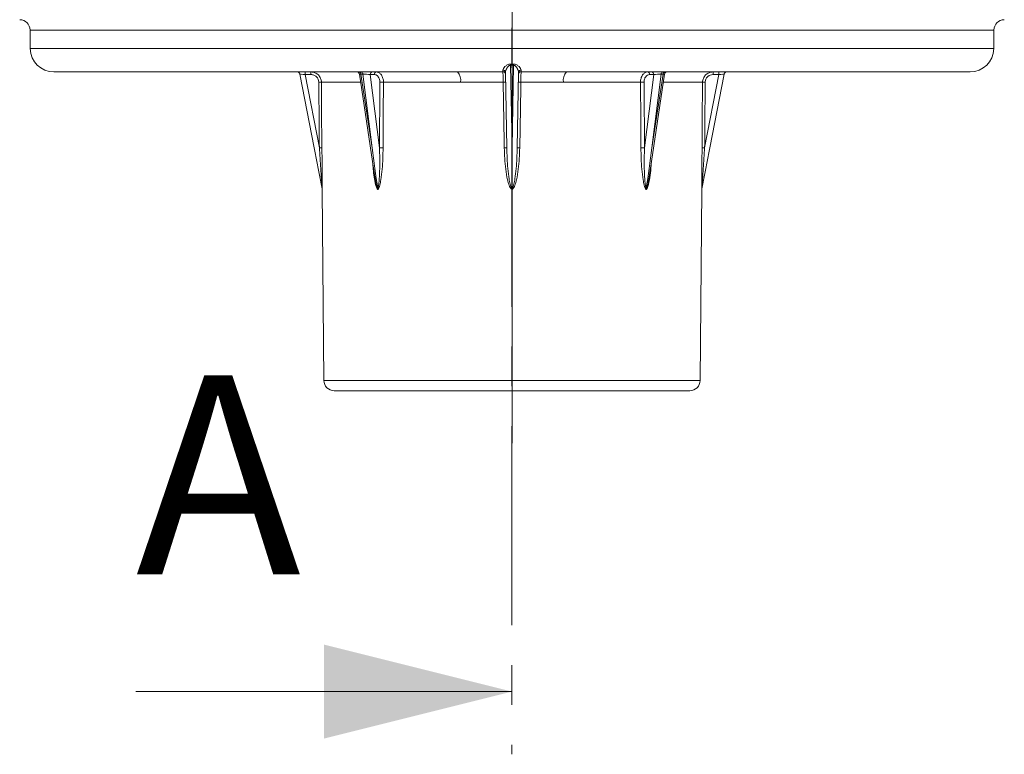
# Model space of a CAD drawing. Units: millimetres. Extents: x 20 to 207, y 5 to 292.
# Drawn here: x 47 to 78, y 129 to 152 of the extents above; entities that cross this region are included whole.
import ezdxf

# ---------------------------------------------------------------- set-up
doc = ezdxf.new("R2010")
doc.units = ezdxf.units.MM
doc.linetypes.add('CENTER', pattern=[10.16, 6.35, -1.27, 1.27, -1.27])
doc.linetypes.add('CENTERX2', pattern=[20.32, 12.7, -2.54, 2.54, -2.54])
doc.styles.add('SLDTEXTSTYLE0', font='TXT', dxfattribs={"width": 0.75})

msp = doc.modelspace()

# ---------------------------------------------------------------- linework, layer by layer
at = {"color": 7, "linetype": 'CENTER', "lineweight": 18}
msp.add_line((62.49805845, 230.81826089), (62.49805845, 128.91300747), dxfattribs=at)
at = {"color": 7, "linetype": 'CENTERX2', "lineweight": 18, "ltscale": 1.666667}
for p, q in [((62.49844694, 151.08375651), (62.49844694, 165.39510843)), ((62.49844694, 152.34321026), (62.49844694, 138.83739257))]:
    msp.add_line(p, q, dxfattribs=at)
at = {"color": 7, "linetype": 'Continuous', "lineweight": 18}
for p, q in [((47.12633051, 152.00987693), (47.13150368, 151.41708985)), ((77.86539019, 151.41708985), (77.87056337, 152.00987693)), ((62.45251039, 150.88790893), (62.49844694, 148.25620599)), ((62.49844694, 148.25620599), (62.54438348, 150.88790893)), ((62.54438348, 150.88790893), (62.54419523, 150.92717084)), ((60.76382457, 150.67363475), (47.88147513, 150.67363475)), ((56.18360923, 148.25620599), (55.72681625, 150.60620216)), ((55.89884506, 150.67363475), (55.89884506, 150.59175578)), ((56.08585093, 150.59175578), (55.89884506, 150.59175578)), ((55.89884506, 150.59175578), (56.35254538, 148.25766998)), ((56.08585093, 150.67363475), (56.08585093, 150.59175578)), ((57.63363193, 150.60264621), (58.12608504, 147.31502782)), ((57.73918601, 150.60620216), (57.68117591, 150.60620216)), ((57.68117591, 150.60620216), (58.03318237, 148.25620599)), ((58.03318237, 148.25620599), (57.73918601, 150.60620216)), ((58.11036013, 150.59175578), (57.97812701, 150.59175578)), ((57.97812701, 150.59175578), (58.27013291, 148.25766998)), ((62.33228443, 148.25766998), (62.2903368, 150.66084787)), ((62.70655708, 150.66084787), (62.66460945, 148.25766998)), ((77.11541875, 150.67363475), (64.2330693, 150.67363475)), ((66.72676097, 148.25766998), (67.01876687, 150.59175578)), ((66.87169351, 147.32093389), (67.36326195, 150.60264621)), ((67.01876687, 150.59175578), (66.88653375, 150.59175578)), ((67.25770787, 150.60620216), (66.9637115, 148.25620599)), ((66.9637115, 148.25620599), (67.31571797, 150.60620216)), ((67.31571797, 150.60620216), (67.25770787, 150.60620216)), ((68.6443485, 148.25766998), (69.09804882, 150.59175578)), ((69.27007763, 150.60620216), (68.81328465, 148.25620599)), ((68.91104295, 150.59175578), (68.91104295, 150.67363475)), ((69.09804882, 150.59175578), (68.91104295, 150.59175578)), ((69.09804882, 150.59175578), (69.09804882, 150.67363475)), ((60.85389639, 150.34321026), (58.39916259, 150.34321026)), ((66.59773128, 150.34321026), (64.14299748, 150.34321026)), ((62.49844694, 146.94512942), (62.49844694, 148.25620599)), ((66.86092535, 147.26885478), (66.86974464, 147.32124833)), ((56.44245683, 146.92279877), (56.49556337, 140.83739257)), ((68.50133051, 140.83739257), (68.55443704, 146.92279877)), ((68.16800987, 140.50696808), (56.82888401, 140.50696808)), ((50.49805845, 130.91300747), (62.49805845, 130.91300747))]:
    msp.add_line(p, q, dxfattribs=at)
at = {"color": 8, "linetype": 'Continuous', "lineweight": 18}
for p, q in [((77.87056337, 152.00987693), (47.12633051, 152.00987693)), ((77.86539019, 151.41708985), (47.13150368, 151.41708985)), ((57.6724929, 150.34321026), (56.41914612, 150.34321026)), ((68.57774775, 150.34321026), (67.32440098, 150.34321026)), ((56.49556337, 140.83739257), (68.50133051, 140.83739257))]:
    msp.add_line(p, q, dxfattribs=at)
at = {"color": 7, "linetype": 'Continuous', "lineweight": 18, "flags": 128}
for points in [[(62.45251039, 150.88790893), (62.45253505, 150.89330394), (62.4525596, 150.898605), (62.45258393, 150.90378874), (62.45260794, 150.90883228), (62.45263152, 150.91371338), (62.45265457, 150.9184105), (62.45267697, 150.92290293), (62.45269865, 150.92717084)], [(56.41914612, 150.34321026), (56.42046939, 150.17657356), (56.42577544, 149.51002688), (56.43580696, 148.25694282)], [(58.39916259, 150.34321026), (58.3980687, 150.17657356), (58.39370243, 149.51002688), (58.3855344, 148.25694282)], [(62.25234366, 148.25694282), (62.2494736, 148.4235794), (62.2379932, 149.09012582), (62.21627125, 150.35124437)], [(62.78062262, 150.35124437), (62.77775236, 150.18460768), (62.76627147, 149.51806099), (62.74455022, 148.25694282)], [(66.61135948, 148.25694282), (66.61027633, 148.4235794), (66.60593439, 149.09012582), (66.59773128, 150.34321026)], [(68.56108691, 148.25694282), (68.56242517, 148.4235794), (68.56776514, 149.09012582), (68.57774775, 150.34321026)]]:
    msp.add_lwpolyline(points, dxfattribs=at)
at = {"color": 7, "linetype": 'Continuous', "lineweight": 18}
for centre, radius, start, end in [((46.79300987, 152.00696808), 0.33333333, 0.5, 90), ((78.20388401, 152.00696808), 0.33333333, 90, 179.5), ((47.88147513, 151.42363475), 0.75, 180.5, 270), ((77.11541875, 151.42363475), 0.75, 270, 359.5), ((55.64501398, 150.59030142), 0.08333333, 11, 90), ((57.55121803, 150.59030142), 0.08333333, 7.30691669, 90), ((57.61230789, 150.60565274), 0.06887021, 0.457093627, 80.78817315), ((57.67031799, 150.60565274), 0.06887021, 0.457093627, 80.78817315), ((58.05143023, 150.60114634), 0.07390227, 101.225508704, 187.300149755), ((58.18366335, 150.60114634), 0.07390227, 101.225508704, 187.300149755), ((60.48130633, 150.41913312), 0.38024681, 348.482494681, 42.013555392), ((62.21057454, 150.65595868), 0.07991197, 3.507670196, 92.087388752), ((62.20844227, 150.59620081), 0.08301086, 1.208971949, 90.088465206), ((62.78845161, 150.59620081), 0.08301086, 89.911534794, 178.791028051), ((62.78631934, 150.65595868), 0.07991197, 87.912611248, 176.492329804), ((64.51558755, 150.41913312), 0.38024681, 137.986444608, 191.517505319), ((66.81323052, 150.60114634), 0.07390227, 352.699850245, 78.774491296), ((66.94546365, 150.60114634), 0.07390227, 352.699850245, 78.774491296), ((67.32657589, 150.60565274), 0.06887021, 99.21182685, 179.542906373), ((67.38458599, 150.60565274), 0.06887021, 99.21182685, 179.542906373), ((67.44567585, 150.59030142), 0.08333333, 90, 172.430290596), ((69.35187989, 150.59030142), 0.08333333, 90, 169), ((56.36594626, 149.01801415), 1.32626353, 87.701101397, 91.297899311), ((58.317072, 146.45664026), 3.88743685, 88.790001091, 90.485724386), ((62.27856273, 147.88613078), 2.4659005, 89.601151676, 91.447511108), ((62.71833115, 147.88613078), 2.4659005, 88.552488892, 90.398848323), ((66.67982188, 146.45664026), 3.88743685, 89.514275614, 91.209998909), ((68.63094761, 149.01801415), 1.32626353, 88.702100689, 92.298898603), ((56.38274472, 146.94837075), 1.30964747, 87.677943975, 91.321308705), ((58.30346625, 144.39013724), 3.86767639, 88.784150696, 90.493806423), ((62.31464561, 145.80225842), 2.45547492, 89.588414257, 91.453902859), ((62.68224827, 145.80225842), 2.45547492, 88.546097141, 90.411585743), ((66.69342763, 144.39013724), 3.86767639, 89.506193577, 91.215849304), ((68.61414915, 146.94837075), 1.30964747, 88.678691295, 92.322056025), ((56.82888401, 140.84030142), 0.33333333, 180.5, 270), ((68.16800987, 140.84030142), 0.33333333, 270, 359.5)]:
    msp.add_arc(centre, radius, start, end, dxfattribs=at)
for centre, major_axis, ratio, start_param, end_param in [((55.89969316, 150.59030142), (0.17287708, -0.01590393), 0.0078947236, 1.5764284289, 3.1438946734), ((57.86083967, 150.59030142), (0.16926525, -0.01050665), 0.0709950584, 0.8096808959, 2.3771471404), ((67.1360542, 150.59030142), (0.16926525, 0.01050665), 0.0709950584, 0.7644455132, 2.3319117577), ((69.09720072, 150.59030142), (0.17287708, 0.01590393), 0.0078947236, 6.2808832874, 7.8483495318), ((62.49844694, 364.09727573), (0, 460.30002762), 0.0151169134, 2.0537288133, 2.0588534022), ((65.27996237, 364.09727573), (5.68194579, 460.30002362), 0.0106876436, 2.0538607417, 2.0589853305), ((59.71693151, 364.09727573), (-5.68194579, 460.30002362), 0.0106876436, 4.2241999766, 4.2293245655), ((62.49844694, 364.09727573), (0, 460.30002762), 0.0151169134, 4.224331905, 4.2294564938), ((56.34721376, 148.28800749), (-1.85627917, 9.54972847), 0.0171318516, 1.5707963268, 1.7085525646), ((58.14886825, 148.28800749), (-1.31239676, 9.54976769), 0.0123386289, 1.5724307489, 1.7101869867), ((66.84802563, 148.28800749), (1.31239676, 9.54976769), 0.0123386289, 4.5729983205, 4.7107545583), ((68.64968011, 148.28800749), (1.85627917, 9.54972847), 0.0171318516, 4.5746327426, 4.7123889804)]:
    msp.add_ellipse(centre, major_axis=major_axis, ratio=ratio, start_param=start_param, end_param=end_param, dxfattribs=at)
at = {"color": 8, "linetype": 'Continuous', "lineweight": 18}
for centre, major_axis, start_param, end_param in [((57.80400711, 150.59030142), (0.17038037, -0.01247705), 2.3801998336, 3.1542199665), ((67.19288677, 150.59030142), (0.17038037, 0.01247705), 6.2707623846, 7.0445781272)]:
    msp.add_ellipse(centre, major_axis=major_axis, ratio=0.0584336843, start_param=start_param, end_param=end_param, dxfattribs=at)
at = {"color": 7, "linetype": 'Continuous', "lineweight": 18}
for points, knots in [([(62.20766384, 150.73581763), (62.20744674, 150.75081123), (62.21397792, 150.76778174), (62.2372245, 150.80513017), (62.25346568, 150.82472053), (62.29472956, 150.86397206), (62.31937046, 150.8834605), (62.3641816, 150.90745128), (62.38034496, 150.91443287), (62.41528475, 150.92441515), (62.43382809, 150.92724546), (62.45269865, 150.92717084)], [0, 0, 0, 0, 0.25, 0.25, 0.5, 0.5, 0.75, 0.75, 0.875, 0.875, 1, 1, 1, 1]), ([(62.45251039, 150.88790893), (62.43652618, 150.88814818), (62.42125355, 150.88280634), (62.39549247, 150.86757857), (62.38472212, 150.8580408), (62.35573453, 150.82771812), (62.34109771, 150.80556472), (62.31673238, 150.76185451), (62.30724433, 150.74017025), (62.29384861, 150.69852645), (62.29002134, 150.67892043), (62.2903368, 150.66084787)], [0, 0, 0, 0, 0.125, 0.125, 0.25, 0.25, 0.5, 0.5, 0.75, 0.75, 1, 1, 1, 1]), ([(62.54419523, 150.92717084), (62.56311006, 150.92724564), (62.58166345, 150.92440374), (62.61658496, 150.91441844), (62.63276836, 150.90742687), (62.66267828, 150.89140259), (62.67617338, 150.88252225), (62.70109859, 150.86389877), (62.71256898, 150.8540773), (62.74335586, 150.82478435), (62.75960962, 150.80521124), (62.78290031, 150.76782178), (62.78944741, 150.75083038), (62.78923003, 150.73581763)], [0, 0, 0, 0, 0.125, 0.125, 0.25, 0.25, 0.375, 0.375, 0.5, 0.5, 0.75, 0.75, 1, 1, 1, 1]), ([(62.70655708, 150.66084787), (62.70687267, 150.6789284), (62.70304218, 150.69854137), (62.68963952, 150.74019605), (62.68014765, 150.761873), (62.65585719, 150.80546158), (62.64112643, 150.82773443), (62.61229032, 150.85792579), (62.60135854, 150.86758971), (62.57584547, 150.88269918), (62.5604297, 150.88814911), (62.54438348, 150.88790893)], [0, 0, 0, 0, 0.25, 0.25, 0.5, 0.5, 0.75, 0.75, 0.875, 0.875, 1, 1, 1, 1]), ([(56.08585093, 150.67363475), (56.10774007, 150.67363475), (56.12926565, 150.67150175), (56.17161931, 150.66314341), (56.19266303, 150.65681925), (56.23284084, 150.64029001), (56.25190305, 150.6301738), (56.28799557, 150.60627692), (56.30511127, 150.59235669), (56.33583269, 150.56192933), (56.34963257, 150.54532743), (56.3740469, 150.50929038), (56.38448447, 150.49003971), (56.40968516, 150.43041105), (56.41879012, 150.38698686), (56.41914612, 150.34321026)], [0, 0, 0, 0, 0.125, 0.125, 0.25, 0.25, 0.375, 0.375, 0.5, 0.5, 0.625, 0.625, 0.75, 0.75, 1, 1, 1, 1]), ([(56.33590549, 150.34393742), (56.33564522, 150.37677299), (56.32881787, 150.40934636), (56.30360881, 150.46898239), (56.28493084, 150.49658442), (56.25035188, 150.53081391), (56.23750876, 150.54125296), (56.21042761, 150.55917221), (56.19612517, 150.56675733), (56.16598082, 150.57915021), (56.15019336, 150.58389119), (56.11841942, 150.59015698), (56.10227127, 150.59175578), (56.08585093, 150.59175578)], [0, 0, 0, 0, 0.25, 0.25, 0.5, 0.5, 0.625, 0.625, 0.75, 0.75, 0.875, 0.875, 1, 1, 1, 1]), ([(58.28411669, 150.34393742), (58.28433792, 150.37677299), (58.27991229, 150.40934636), (58.26282286, 150.46898239), (58.24995622, 150.49658442), (58.22592769, 150.53081391), (58.21697507, 150.54125296), (58.19804698, 150.55917221), (58.18802725, 150.56675733), (58.16686493, 150.57915021), (58.15576003, 150.58389119), (58.13336979, 150.59015698), (58.12197106, 150.59175578), (58.11036013, 150.59175578)], [0, 0, 0, 0, 0.25, 0.25, 0.5, 0.5, 0.625, 0.625, 0.75, 0.75, 0.875, 0.875, 1, 1, 1, 1]), ([(58.16927672, 150.67363475), (58.18457982, 150.67363475), (58.19960766, 150.67150175), (58.2291356, 150.66314341), (58.24378549, 150.65681925), (58.27171286, 150.64029001), (58.28494095, 150.6301738), (58.30994213, 150.60627692), (58.32177359, 150.59235669), (58.34295943, 150.56192933), (58.35244863, 150.54532743), (58.36917523, 150.50929038), (58.37629075, 150.49003971), (58.39335031, 150.43041105), (58.39931388, 150.38698686), (58.39916259, 150.34321026)], [0, 0, 0, 0, 0.125, 0.125, 0.25, 0.25, 0.375, 0.375, 0.5, 0.5, 0.625, 0.625, 0.75, 0.75, 1, 1, 1, 1]), ([(60.76382457, 150.67363475), (61.00141008, 150.67363475), (61.24060091, 150.67493911), (61.60177051, 150.67682891), (61.72255827, 150.67745958), (61.96493337, 150.67851799), (62.08673888, 150.67894601), (62.2083141, 150.67921158)], [0, 0, 0, 0, 0.5, 0.5, 0.75, 0.75, 1, 1, 1, 1]), ([(62.21627125, 150.35124437), (62.21571203, 150.39160935), (62.21507934, 150.43097407), (62.21404278, 150.4872521), (62.21369053, 150.50511381), (62.21297357, 150.53909546), (62.21260528, 150.55535817), (62.21187501, 150.58527047), (62.21151499, 150.59886679), (62.21080592, 150.6233882), (62.21045353, 150.63439547), (62.20944927, 150.66221279), (62.20883731, 150.67429781), (62.2083141, 150.67921158)], [0, 0, 0, 0, 0.25, 0.25, 0.375, 0.375, 0.5, 0.5, 0.625, 0.625, 0.75, 0.75, 1, 1, 1, 1]), ([(62.78857978, 150.67921158), (62.78805655, 150.67429768), (62.78745019, 150.66235862), (62.78644029, 150.63439808), (62.78609459, 150.62360181), (62.78538649, 150.59914498), (62.78502053, 150.58533487), (62.78429014, 150.55542469), (62.78392792, 150.53944057), (62.78321014, 150.50545143), (62.7828511, 150.48724783), (62.78182008, 150.43128404), (62.78118187, 150.39161047), (62.78062262, 150.35124437)], [0, 0, 0, 0, 0.25, 0.25, 0.375, 0.375, 0.5, 0.5, 0.625, 0.625, 0.75, 0.75, 1, 1, 1, 1]), ([(62.78857978, 150.67921158), (63.03131891, 150.67868135), (63.27306398, 150.67746762), (63.75456842, 150.6749481), (63.99432793, 150.67363475), (64.2330693, 150.67363475)], [0, 0, 0, 0, 0.5, 0.5, 1, 1, 1, 1]), ([(66.59773128, 150.34321026), (66.59765564, 150.36509813), (66.59907365, 150.38660473), (66.60477515, 150.42888647), (66.60912746, 150.44987719), (66.62055049, 150.48990638), (66.62756052, 150.50887912), (66.64415118, 150.54476253), (66.65382645, 150.5617521), (66.68557983, 150.60742271), (66.71122322, 150.63198714), (66.76668629, 150.664897), (66.79701146, 150.67363475), (66.82761716, 150.67363475)], [0, 0, 0, 0, 0.125, 0.125, 0.25, 0.25, 0.375, 0.375, 0.5, 0.5, 0.75, 0.75, 1, 1, 1, 1]), ([(66.88653375, 150.59175578), (66.86331221, 150.59175578), (66.84031745, 150.58520642), (66.7982901, 150.56053223), (66.77887459, 150.54211277), (66.75486562, 150.50786142), (66.74755654, 150.49511889), (66.73503904, 150.46820434), (66.72975899, 150.45397337), (66.72117694, 150.42394771), (66.7179209, 150.4082021), (66.71369164, 150.37648667), (66.71266657, 150.36035488), (66.71277719, 150.34393742)], [0, 0, 0, 0, 0.25, 0.25, 0.5, 0.5, 0.625, 0.625, 0.75, 0.75, 0.875, 0.875, 1, 1, 1, 1]), ([(68.57774775, 150.34321026), (68.57792575, 150.36509813), (68.58023689, 150.38660473), (68.58895168, 150.42888647), (68.59545666, 150.44987719), (68.61233231, 150.48990638), (68.62261524, 150.50887912), (68.64683298, 150.54476253), (68.66090429, 150.5617521), (68.70695049, 150.60742271), (68.74397203, 150.63198714), (68.82376532, 150.664897), (68.86726539, 150.67363475), (68.91104295, 150.67363475)], [0, 0, 0, 0, 0.125, 0.125, 0.25, 0.25, 0.375, 0.375, 0.5, 0.5, 0.75, 0.75, 1, 1, 1, 1]), ([(68.91104295, 150.59175578), (68.87820273, 150.59175578), (68.84556891, 150.58520642), (68.78570258, 150.56053223), (68.75792338, 150.54211277), (68.72337172, 150.50786142), (68.7128127, 150.49511889), (68.69464048, 150.46820434), (68.68692496, 150.45397337), (68.67426401, 150.42394771), (68.66938443, 150.4082021), (68.66284976, 150.37648667), (68.66111852, 150.36035488), (68.66098838, 150.34393742)], [0, 0, 0, 0, 0.25, 0.25, 0.5, 0.5, 0.625, 0.625, 0.75, 0.75, 0.875, 0.875, 1, 1, 1, 1]), ([(62.21627125, 150.35124437), (62.10105827, 150.35085364), (61.98555994, 150.35022993), (61.75626629, 150.34869811), (61.64217069, 150.34778935), (61.30152396, 150.34507378), (61.07660798, 150.34321026), (60.85389639, 150.34321026)], [0, 0, 0, 0, 0.25, 0.25, 0.5, 0.5, 1, 1, 1, 1]), ([(64.14299748, 150.34321026), (63.91870432, 150.34321026), (63.69300105, 150.34509257), (63.23886329, 150.34871305), (63.01042853, 150.35046501), (62.78062262, 150.35124437)], [0, 0, 0, 0, 0.5, 0.5, 1, 1, 1, 1]), ([(56.44006515, 146.94512942), (56.43935022, 146.95558228), (56.43852446, 146.96799921), (56.43684866, 146.993301), (56.43599474, 147.00627076), (56.43340946, 147.04561916), (56.43165338, 147.07245749), (56.42634276, 147.15364398), (56.42277672, 147.20819964), (56.41201667, 147.37236895), (56.40475957, 147.48252764), (56.38275056, 147.81393109), (56.36778512, 148.03578046), (56.35254538, 148.25766998)], [0, 0, 0, 0, 0.03125, 0.03125, 0.0625, 0.0625, 0.125, 0.125, 0.25, 0.25, 0.5, 0.5, 1, 1, 1, 1]), ([(56.43580696, 148.25694282), (56.43672979, 148.14209074), (56.43754616, 148.02738469), (56.43897686, 147.79830286), (56.4395915, 147.68375234), (56.44063265, 147.4561593), (56.44105732, 147.34304035), (56.44159517, 147.17574835), (56.44175803, 147.12011295), (56.44199893, 147.03895268), (56.44207796, 147.01245944), (56.44220567, 146.97479175), (56.44225028, 146.96245186), (56.44234638, 146.93996307), (56.44239848, 146.92948548), (56.44245683, 146.92279877)], [0, 0, 0, 0, 0.25, 0.25, 0.5, 0.5, 0.75, 0.75, 0.875, 0.875, 0.9375, 0.9375, 0.96875, 0.96875, 1, 1, 1, 1]), ([(58.21452409, 146.94512942), (58.22073897, 146.95558228), (58.22484896, 146.96799921), (58.23211369, 146.993301), (58.23505672, 147.00627076), (58.2429353, 147.04561916), (58.24690161, 147.07245749), (58.25718172, 147.15364398), (58.26174782, 147.20819964), (58.27274848, 147.37236895), (58.27626045, 147.48252764), (58.28168641, 147.81393109), (58.27817034, 148.03578046), (58.27013291, 148.25766998)], [0, 0, 0, 0, 0.03125, 0.03125, 0.0625, 0.0625, 0.125, 0.125, 0.25, 0.25, 0.5, 0.5, 1, 1, 1, 1]), ([(58.3855344, 148.25694282), (58.38478818, 148.14209074), (58.38215371, 148.02738469), (58.37264487, 147.79830286), (58.36579406, 147.68375234), (58.34627282, 147.4561593), (58.33391005, 147.34304035), (58.3063732, 147.17574835), (58.29574548, 147.12011295), (58.27435279, 147.03895268), (58.26639701, 147.01245944), (58.25142188, 146.97479175), (58.24585649, 146.96245186), (58.23289194, 146.93996307), (58.2254497, 146.92948548), (58.21621527, 146.92279877)], [0, 0, 0, 0, 0.25, 0.25, 0.5, 0.5, 0.75, 0.75, 0.875, 0.875, 0.9375, 0.9375, 0.96875, 0.96875, 1, 1, 1, 1]), ([(62.49844694, 146.92279877), (62.48544852, 146.92942462), (62.47493148, 146.9397946), (62.45663605, 146.96201884), (62.44874563, 146.97424551), (62.42737559, 147.01186831), (62.41594677, 147.03854323), (62.38557593, 147.11919403), (62.37040385, 147.17452102), (62.33071611, 147.34229314), (62.31273716, 147.45585903), (62.28406009, 147.68358867), (62.27375632, 147.79811779), (62.25886626, 148.02731403), (62.25432229, 148.14206216), (62.25234366, 148.25694282)], [0, 0, 0, 0, 0.03125, 0.03125, 0.0625, 0.0625, 0.125, 0.125, 0.25, 0.25, 0.5, 0.5, 0.75, 0.75, 1, 1, 1, 1]), ([(62.33228443, 148.25766998), (62.33615778, 148.03576557), (62.3461511, 147.81389832), (62.37584221, 147.48243743), (62.38807664, 147.37214861), (62.41446577, 147.20767605), (62.42451305, 147.15311974), (62.44429228, 147.07229616), (62.45166309, 147.04543844), (62.46542431, 147.00604321), (62.47045785, 146.99305892), (62.48237716, 146.96787042), (62.48901463, 146.95550333), (62.49844694, 146.94512942)], [0, 0, 0, 0, 0.5, 0.5, 0.75, 0.75, 0.875, 0.875, 0.9375, 0.9375, 0.96875, 0.96875, 1, 1, 1, 1]), ([(62.49844694, 146.94512942), (62.50795102, 146.95558228), (62.5145892, 146.96799921), (62.52653887, 146.993301), (62.53155487, 147.00627076), (62.54528214, 147.04561916), (62.55264743, 147.07245749), (62.57249633, 147.15364398), (62.5825198, 147.20819964), (62.60883714, 147.37236895), (62.62106091, 147.48252764), (62.65074339, 147.81393109), (62.66073635, 148.03578046), (62.66460945, 148.25766998)], [0, 0, 0, 0, 0.03125, 0.03125, 0.0625, 0.0625, 0.125, 0.125, 0.25, 0.25, 0.5, 0.5, 1, 1, 1, 1]), ([(62.74455022, 148.25694282), (62.74257208, 148.14209074), (62.73803, 148.02738469), (62.72315178, 147.79830286), (62.71284862, 147.68375234), (62.68420029, 147.4561593), (62.666292, 147.34304035), (62.62681117, 147.17574835), (62.61161845, 147.12011295), (62.5811237, 147.03895268), (62.56979352, 147.01245944), (62.54848778, 146.97479175), (62.54057251, 146.96245186), (62.52214177, 146.93996307), (62.51156475, 146.92948548), (62.49844694, 146.92279877)], [0, 0, 0, 0, 0.25, 0.25, 0.5, 0.5, 0.75, 0.75, 0.875, 0.875, 0.9375, 0.9375, 0.96875, 0.96875, 1, 1, 1, 1]), ([(66.78067861, 146.92279877), (66.77152822, 146.92942462), (66.76412815, 146.9397946), (66.7512587, 146.96201884), (66.7457107, 146.97424551), (66.73069019, 147.01186831), (66.72266509, 147.03854323), (66.70135897, 147.11919403), (66.6907451, 147.17452102), (66.66306266, 147.34229314), (66.65065098, 147.45585903), (66.63110969, 147.68358867), (66.6242583, 147.79811779), (66.61474149, 148.02731403), (66.61210589, 148.14206216), (66.61135948, 148.25694282)], [0, 0, 0, 0, 0.03125, 0.03125, 0.0625, 0.0625, 0.125, 0.125, 0.25, 0.25, 0.5, 0.5, 0.75, 0.75, 1, 1, 1, 1]), ([(66.72676097, 148.25766998), (66.71872299, 148.03576557), (66.71520633, 147.81389832), (66.72063574, 147.48243743), (66.7241492, 147.37214861), (66.73518666, 147.20767605), (66.73976959, 147.15311974), (66.75001721, 147.07229616), (66.75398653, 147.04543844), (66.76188689, 147.00604321), (66.76484161, 146.99305892), (66.7720901, 146.96787042), (66.77620185, 146.95550333), (66.78236978, 146.94512942)], [0, 0, 0, 0, 0.5, 0.5, 0.75, 0.75, 0.875, 0.875, 0.9375, 0.9375, 0.96875, 0.96875, 1, 1, 1, 1]), ([(68.55443704, 146.92279877), (68.55449487, 146.92942462), (68.55454662, 146.9397946), (68.5546419, 146.96201884), (68.55468627, 146.97424551), (68.5548141, 147.01186831), (68.55489371, 147.03854323), (68.55513315, 147.11919403), (68.55529494, 147.17452102), (68.5558338, 147.34229314), (68.55625998, 147.45585903), (68.5573015, 147.68358867), (68.55791593, 147.79811779), (68.5593472, 148.02731403), (68.56016386, 148.14206216), (68.56108691, 148.25694282)], [0, 0, 0, 0, 0.03125, 0.03125, 0.0625, 0.0625, 0.125, 0.125, 0.25, 0.25, 0.5, 0.5, 0.75, 0.75, 1, 1, 1, 1]), ([(68.6443485, 148.25766998), (68.62910773, 148.03576557), (68.61414109, 147.81389832), (68.59212834, 147.48243743), (68.58486268, 147.37214861), (68.57408288, 147.20767605), (68.57051684, 147.15311974), (68.56522994, 147.07229616), (68.56347259, 147.04543844), (68.56088417, 147.00604321), (68.56002924, 146.99305892), (68.55836083, 146.96787042), (68.55753826, 146.95550333), (68.55682872, 146.94512942)], [0, 0, 0, 0, 0.5, 0.5, 0.75, 0.75, 0.875, 0.875, 0.9375, 0.9375, 0.96875, 0.96875, 1, 1, 1, 1])]:
    msp.add_open_spline(points, degree=3, knots=knots, dxfattribs=at)
for points in [[(62.54438348, 150.88790893), (62.51375942, 150.88777493), (62.48313445, 150.88777493), (62.45251039, 150.88790893)], [(62.45269865, 150.92717084), (62.48319727, 150.92705024), (62.51369661, 150.92705024), (62.54419523, 150.92717084)], [(62.2083141, 150.67921158), (62.20829974, 150.68800601), (62.20808097, 150.7070095), (62.20766384, 150.73581763)], [(62.78923003, 150.73581763), (62.78881291, 150.70700948), (62.78859413, 150.68800602), (62.78857978, 150.67921158)], [(56.44006515, 146.94512942), (56.44151639, 146.93775697), (56.44239149, 146.93028593), (56.44245683, 146.92279877)], [(58.21452409, 146.94512942), (58.21555027, 146.93775697), (58.21616907, 146.93028593), (58.21621527, 146.92279877)], [(62.49844694, 146.94512942), (62.49844694, 146.93775697), (62.49844694, 146.93028593), (62.49844694, 146.92279877)], [(66.78236978, 146.94512942), (66.7813436, 146.93775697), (66.78072481, 146.93028593), (66.78067861, 146.92279877)], [(68.55682872, 146.94512942), (68.55537749, 146.93775697), (68.55450238, 146.93028593), (68.55443704, 146.92279877)]]:
    msp.add_open_spline(points, degree=3, dxfattribs=at)
at = {"color": 8, "linetype": 'Continuous', "lineweight": 18}
for points, knots in [([(58.21621527, 146.92279877), (58.21201375, 146.92657069), (58.19913603, 146.93813167), (58.18075172, 146.97252615), (58.14169481, 147.07763391), (58.09410417, 147.34339161), (58.06480478, 147.59563055), (58.05780718, 147.76724489), (58.05760514, 147.7721998)], [0, 0, 0, 0, 0.0234774479, 0.0719587716, 0.1416382648, 0.4223708966, 0.9833224829, 1, 1, 1, 1]), ([(66.93678081, 147.75545688), (66.93585596, 147.73327949), (66.93063222, 147.60801725), (66.90803198, 147.3814216), (66.86827673, 147.13607328), (66.82442917, 146.98519069), (66.79506463, 146.93496239), (66.78367578, 146.92533292), (66.78067861, 146.92279877)], [0, 0, 0, 0, 0.0760754611, 0.4296889363, 0.781893828, 0.9361252101, 0.983190288, 1, 1, 1, 1]), ([(58.1273862, 147.31519168), (58.12899755, 147.3014204), (58.14001588, 147.20725296), (58.16192701, 147.09463599), (58.19347402, 146.9885017), (58.20615206, 146.95791456), (58.21348403, 146.94671773), (58.21452409, 146.94512942)], [0, 0, 0, 0, 0.1075857128, 0.7356666469, 0.8854993502, 0.9837577049, 1, 1, 1, 1]), ([(66.78236978, 146.94512942), (66.78255996, 146.94540733), (66.78878831, 146.954509), (66.81028036, 147.00269104), (66.83743347, 147.11158663), (66.85231108, 147.21118589), (66.86092535, 147.26885478)], [0, 0, 0, 0, 0.0033085715, 0.1083545702, 0.4837290475, 1, 1, 1, 1])]:
    msp.add_open_spline(points, degree=3, knots=knots, dxfattribs=at)
at = {"color": 7, "linetype": 'Continuous', "lineweight": 18}
msp.add_solid([(62.49805845, 130.91300747), (56.49805845, 132.41300747), (56.49805845, 129.41300747)], dxfattribs=at)

# ---------------------------------------------------------------- texts
at = {"color": 7, "linetype": 'Continuous', "insert": (50.49805845, 140.99865808), "char_height": 6.35, "attachment_point": 1, "style": 'SLDTEXTSTYLE0'}
msp.add_mtext('A', dxfattribs=at)

doc.saveas('drawing.dxf')
